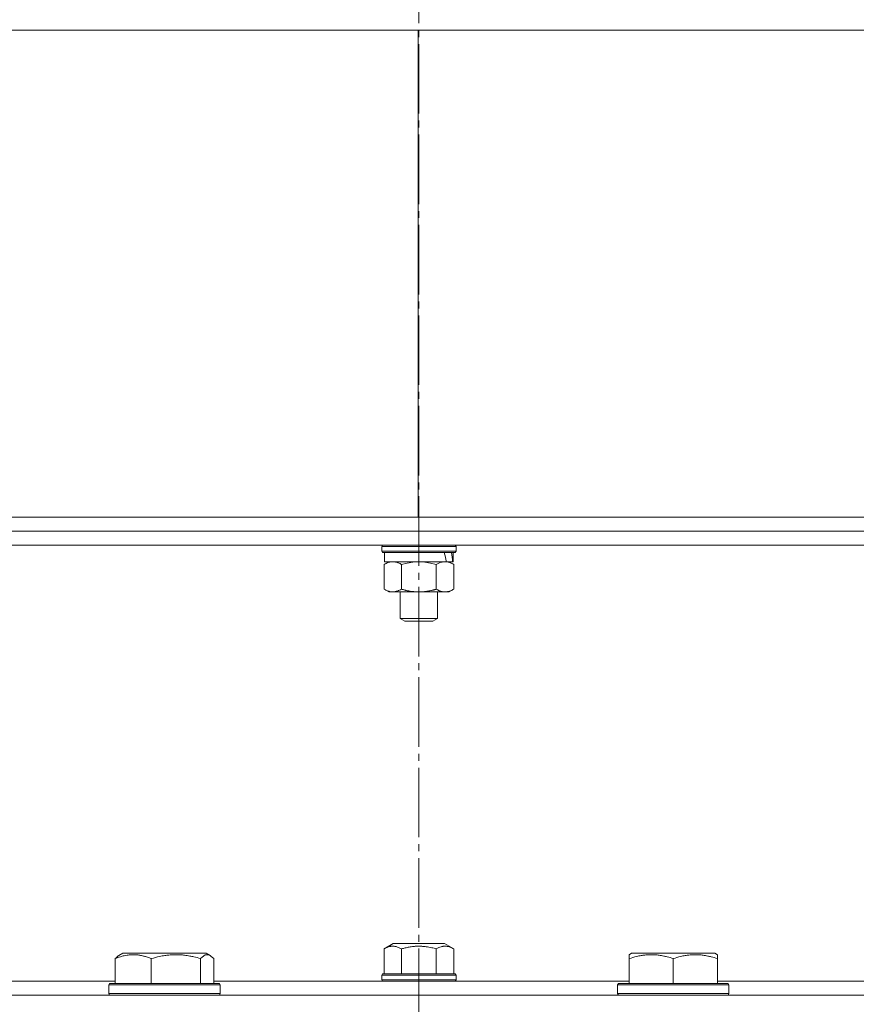
# Model space of a CAD drawing. Units: millimetres. Extents: x 0 to 16908, y -6 to 11880.
# Drawn here: x 7876 to 8056, y 9554 to 9766 of the extents above; entities that cross this region are included whole.
import ezdxf

# ---------------------------------------------------------------- set-up
doc = ezdxf.new("R2010")
doc.units = ezdxf.units.MM
doc.linetypes.add('K5LT_AXLED', pattern=[19.5, 15, -1.5, 1.5, -1.5])
doc.linetypes.add('K5LT_THIN', pattern=[0])
for name, color, linetype, true_color in [('OSI', 2, 'Continuous', 0xffff00), ('R', 1, 'Continuous', 0xff0000), ('WELDING', 7, 'Continuous', 0xffffff)]:
    doc.layers.add(name, color=color, linetype=linetype, true_color=true_color)

msp = doc.modelspace()

# ---------------------------------------------------------------- linework, layer by layer
at = {"layer": 'OSI', "color": 30, "linetype": 'K5LT_AXLED', "lineweight": 18, "true_color": 0xff8000}
msp.add_line((7962.01, 7522.57), (7962.01, 10111.57), dxfattribs=at)
at = {"layer": 'R', "color": 7, "linetype": 'K5LT_THIN', "lineweight": 18}
for p, q in [((7727.35, 9763.57), (7961.86, 9763.57)), ((7961.86, 9763.57), (8149.01, 9763.57)), ((7961.86, 9658.57), (7961.86, 9763.57)), ((7727.35, 9658.57), (7961.86, 9658.57)), ((7961.86, 9658.57), (8149.01, 9658.57)), ((8137.01, 9655.57), (7787.01, 9655.57)), ((7794.01, 9652.57), (8130.01, 9652.57)), ((7954.01, 9652.27), (7954.18, 9652.57)), ((7954.01, 9652.27), (7954.01, 9651.27)), ((7970.01, 9652.27), (7954.01, 9652.27)), ((7970.01, 9651.27), (7954.01, 9651.27)), ((7954.01, 9651.27), (7954.18, 9650.97)), ((7970.01, 9652.27), (7969.84, 9652.57)), ((7970.01, 9651.27), (7969.84, 9650.97)), ((7970.01, 9652.27), (7970.01, 9651.27)), ((7969.84, 9650.97), (7954.18, 9650.97)), ((7954.51, 9648.39), (7955.51, 9648.97)), ((7954.61, 9650.97), (7954.61, 9648.97)), ((7967.98, 9648.97), (7954.61, 9648.97)), ((7967.98, 9648.97), (7968.45, 9648.97)), ((7968.45, 9648.97), (7969.28, 9648.97)), ((7969.52, 9648.39), (7968.51, 9648.97)), ((7969.41, 9648.97), (7969.28, 9648.97)), ((7969.41, 9650.97), (7969.41, 9648.97)), ((7954.51, 9648.39), (7954.51, 9643.05)), ((7958.26, 9648.39), (7958.26, 9643.05)), ((7965.76, 9648.39), (7965.76, 9643.05)), ((7969.52, 9648.39), (7969.52, 9643.05)), ((7954.51, 9643.05), (7955.51, 9642.47)), ((7969.52, 9643.05), (7968.51, 9642.47)), ((7967.64, 9642.47), (7955.51, 9642.47)), ((7958.01, 9642.47), (7958.01, 9636.74)), ((7966.01, 9642.47), (7966.01, 9636.74)), ((7968.51, 9642.47), (7967.64, 9642.47)), ((7966.01, 9636.74), (7958.01, 9636.74)), ((7958.01, 9636.74), (7959.01, 9636.17)), ((7965.01, 9636.17), (7959.01, 9636.17)), ((7966.01, 9636.74), (7965.01, 9636.17)), ((7954.51, 9565.51), (7956.5, 9566.67)), ((7967.52, 9566.67), (7956.5, 9566.67)), ((7969.52, 9565.51), (7967.52, 9566.67)), ((7897.35, 9564.07), (7898.22, 9564.57)), ((7916.16, 9564.57), (7898.22, 9564.57)), ((7917.02, 9564.07), (7916.16, 9564.57)), ((7954.51, 9565.51), (7954.51, 9560.17)), ((7958.26, 9565.51), (7958.26, 9560.17)), ((7965.76, 9565.51), (7965.76, 9560.17)), ((7969.52, 9565.51), (7969.52, 9560.17)), ((8007.33, 9564.26), (8007.86, 9564.57)), ((8007.33, 9563.41), (8007.33, 9564.26)), ((8025.8, 9564.57), (8007.86, 9564.57)), ((8026.33, 9564.26), (8025.8, 9564.57)), ((8026.33, 9564.26), (8026.33, 9563.41)), ((7896.59, 9563.41), (7896.59, 9558.07)), ((7904.35, 9563.41), (7904.35, 9558.07)), ((7914.95, 9563.41), (7914.95, 9558.07)), ((7917.79, 9563.41), (7917.79, 9558.07)), ((8007.33, 9563.41), (8007.33, 9558.07)), ((8016.83, 9563.41), (8016.83, 9558.07)), ((8026.33, 9563.41), (8026.33, 9558.07)), ((7954.01, 9559.87), (7954.18, 9560.17)), ((7954.01, 9559.87), (7954.01, 9558.87)), ((7970.01, 9559.87), (7954.01, 9559.87)), ((7969.84, 9560.17), (7954.18, 9560.17)), ((7970.01, 9559.87), (7969.84, 9560.17)), ((7970.01, 9559.87), (7970.01, 9558.87)), ((7812.25, 9558.57), (7896.59, 9558.57)), ((7895.19, 9557.77), (7895.36, 9558.07)), ((7895.19, 9557.77), (7895.19, 9555.87)), ((7919.19, 9557.77), (7895.19, 9557.77)), ((7919.02, 9558.07), (7895.36, 9558.07)), ((7917.79, 9558.57), (8007.33, 9558.57)), ((7919.19, 9557.77), (7919.02, 9558.07)), ((7919.19, 9557.77), (7919.19, 9555.87)), ((7970.01, 9558.87), (7954.01, 9558.87)), ((7954.01, 9558.87), (7954.18, 9558.57)), ((7970.01, 9558.87), (7969.84, 9558.57)), ((8004.83, 9557.77), (8005, 9558.07)), ((8004.83, 9557.77), (8004.83, 9555.87)), ((8028.83, 9557.77), (8004.83, 9557.77)), ((8028.66, 9558.07), (8005, 9558.07)), ((8026.33, 9558.57), (8112.14, 9558.57)), ((8028.83, 9557.77), (8028.66, 9558.07)), ((8028.83, 9557.77), (8028.83, 9555.87)), ((7550.99, 9555.57), (8402.01, 9555.57)), ((7919.19, 9555.87), (7895.19, 9555.87)), ((7895.19, 9555.87), (7895.36, 9555.57)), ((7919.19, 9555.87), (7919.02, 9555.57)), ((8028.83, 9555.87), (8004.83, 9555.87)), ((8004.83, 9555.87), (8005, 9555.57)), ((8028.83, 9555.87), (8028.66, 9555.57))]:
    msp.add_line(p, q, dxfattribs=at)
for centre, start_param, end_param in [((7962.01, 9646.97), 1.603779, 1.71467), ((7962.01, 9654.97), 1.160056, 1.273789)]:
    msp.add_ellipse(centre, major_axis=(4.18, -18.24), ratio=0.334808, start_param=start_param, end_param=end_param, dxfattribs=at)
at = {"layer": 'WELDING', "color": 7, "linetype": 'K5LT_THIN', "lineweight": 18}
for p, q in [((7960.74, 9648.9), (7959.49, 9648.69)), ((7962.01, 9648.97), (7960.74, 9648.9)), ((7963.28, 9648.9), (7962.01, 9648.97)), ((7964.53, 9648.69), (7963.28, 9648.9)), ((7959.49, 9648.69), (7958.26, 9648.39)), ((7965.76, 9648.39), (7964.53, 9648.69)), ((7915.98, 9564.2), (7915.29, 9563.76)), ((7916.68, 9564.22), (7915.98, 9564.2)), ((7917.02, 9564.07), (7916.68, 9564.22)), ((7917.28, 9563.89), (7917.02, 9564.07)), ((7915.29, 9563.76), (7914.95, 9563.41)), ((7917.53, 9563.67), (7917.28, 9563.89)), ((7917.79, 9563.41), (7917.53, 9563.67))]:
    msp.add_line(p, q, dxfattribs=at)
for points, knots in [([(7956.38, 9648.97), (7956.28, 9648.97), (7956.06, 9648.95), (7955.73, 9648.9), (7955.2, 9648.75), (7954.79, 9648.55), (7954.51, 9648.39)], [0, 0, 0, 0, 1.168741, 2.328002, 3.738791, 7, 7, 7, 7]), ([(7958.26, 9648.39), (7958.05, 9648.51), (7957.73, 9648.67), (7957.31, 9648.82), (7956.99, 9648.91), (7956.68, 9648.96), (7956.48, 9648.97), (7956.38, 9648.97)], [0, 0, 0, 0, 2.763221, 4.094984, 5.429703, 6.74369, 8, 8, 8, 8]), ([(7967.64, 9648.97), (7967.51, 9648.97), (7967.25, 9648.95), (7966.81, 9648.86), (7966.31, 9648.68), (7965.95, 9648.49), (7965.76, 9648.39)], [0, 0, 0, 0, 1.435245, 2.875909, 4.882889, 7, 7, 7, 7]), ([(7969.52, 9648.39), (7969.27, 9648.53), (7968.92, 9648.7), (7968.46, 9648.85), (7968.15, 9648.93), (7967.88, 9648.96), (7967.71, 9648.97), (7967.64, 9648.97)], [0, 0, 0, 0, 3.216061, 4.562172, 5.854443, 7.091223, 8, 8, 8, 8]), ([(7954.51, 9643.05), (7954.69, 9642.94), (7954.97, 9642.79), (7955.36, 9642.65), (7955.58, 9642.58), (7955.8, 9642.52), (7956.05, 9642.48), (7956.33, 9642.46), (7956.58, 9642.47), (7956.78, 9642.49), (7957, 9642.53), (7957.22, 9642.59), (7957.5, 9642.68), (7957.85, 9642.83), (7958.12, 9642.97), (7958.26, 9643.05)], [0, 0, 0, 0, 2.402098, 3.730014, 4.86269, 5.269184, 6.530032, 8.002242, 8.778571, 9.697781, 10.615939, 11.535476, 12.447686, 14.229245, 16, 16, 16, 16]), ([(7958.26, 9643.05), (7958.34, 9643.02), (7958.5, 9642.98), (7958.74, 9642.92), (7958.97, 9642.86), (7959.23, 9642.79), (7959.51, 9642.73), (7959.91, 9642.66), (7960.25, 9642.6), (7960.54, 9642.56), (7960.68, 9642.54), (7960.81, 9642.53), (7960.99, 9642.51), (7961.21, 9642.49), (7961.48, 9642.48), (7961.7, 9642.47), (7961.88, 9642.47), (7962.05, 9642.47), (7962.28, 9642.47), (7962.54, 9642.48), (7962.81, 9642.49), (7963.08, 9642.52), (7963.35, 9642.54), (7963.61, 9642.58), (7963.88, 9642.62), (7964.2, 9642.67), (7964.49, 9642.73), (7964.76, 9642.79), (7964.96, 9642.83), (7965.16, 9642.88), (7965.36, 9642.94), (7965.56, 9642.99), (7965.7, 9643.03), (7965.76, 9643.05)], [0, 0, 0, 0, 0.195043, 0.390086, 0.585129, 0.780172, 1.018175, 1.256178, 1.732185, 1.837668, 1.943151, 2.048635, 2.154118, 2.365085, 2.576052, 2.788026, 2.894013, 3, 3.21147, 3.422941, 3.634411, 3.845882, 4.057352, 4.268823, 4.480293, 4.691764, 5.018823, 5.182352, 5.345882, 5.509411, 5.672941, 5.83647, 6, 6, 6, 6]), ([(7965.76, 9643.05), (7965.97, 9642.93), (7966.29, 9642.77), (7966.71, 9642.61), (7967.03, 9642.53), (7967.34, 9642.48), (7967.54, 9642.47), (7967.64, 9642.47)], [0, 0, 0, 0, 2.763221, 4.094984, 5.429703, 6.74369, 8, 8, 8, 8]), ([(7967.64, 9642.47), (7967.77, 9642.47), (7968.01, 9642.48), (7968.41, 9642.56), (7968.91, 9642.73), (7969.29, 9642.91), (7969.52, 9643.05)], [0, 0, 0, 0, 1.408334, 2.699716, 4.347771, 7, 7, 7, 7]), ([(7904.35, 9563.41), (7904, 9563.56), (7903.53, 9563.73), (7902.97, 9563.9), (7902.63, 9563.99), (7902.25, 9564.08), (7901.87, 9564.15), (7901.46, 9564.21), (7901.01, 9564.25), (7900.5, 9564.27), (7900, 9564.25), (7899.55, 9564.21), (7899.05, 9564.15), (7898.44, 9564.03), (7897.59, 9563.79), (7896.96, 9563.56), (7896.59, 9563.41)], [0, 0, 0, 0, 2.392038, 3.094773, 3.749673, 4.638938, 5.533553, 6.273967, 7.269403, 8.499731, 9.554906, 10.496402, 11.42575, 12.783569, 14.519082, 17, 17, 17, 17]), ([(7896.59, 9563.41), (7896.7, 9563.53), (7896.9, 9563.74), (7897.16, 9563.95), (7897.31, 9564.04), (7897.35, 9564.07)], [0, 0, 0, 0, 2.458726, 4.970772, 6, 6, 6, 6]), ([(7914.95, 9563.41), (7914.46, 9563.56), (7913.83, 9563.73), (7913.06, 9563.9), (7912.59, 9563.99), (7912.08, 9564.08), (7911.55, 9564.15), (7911, 9564.21), (7910.38, 9564.25), (7909.69, 9564.27), (7909.1, 9564.26), (7908.59, 9564.23), (7908, 9564.18), (7907.15, 9564.07), (7905.89, 9563.84), (7904.94, 9563.59), (7904.35, 9563.41)], [0, 0, 0, 0, 2.392038, 3.094773, 3.749673, 4.638938, 5.533553, 6.273967, 7.269403, 8.499731, 9.554906, 10.026159, 10.962726, 12.336972, 14.092661, 17, 17, 17, 17]), ([(7958.26, 9565.51), (7958.03, 9565.64), (7957.7, 9565.81), (7957.28, 9565.96), (7957.03, 9566.02), (7956.8, 9566.07), (7956.57, 9566.09), (7956.32, 9566.1), (7956.1, 9566.08), (7955.88, 9566.05), (7955.62, 9566), (7955.23, 9565.88), (7954.85, 9565.7), (7954.58, 9565.56), (7954.51, 9565.51)], [0, 0, 0, 0, 2.763631, 4.107085, 5.01771, 5.750194, 6.800172, 7.761518, 8.610038, 9.478904, 10.364931, 11.725467, 14.052314, 15, 15, 15, 15]), ([(7965.76, 9565.51), (7965.6, 9565.56), (7965.27, 9565.65), (7964.74, 9565.78), (7964.17, 9565.9), (7963.64, 9565.98), (7963.19, 9566.03), (7962.84, 9566.06), (7962.53, 9566.08), (7962.28, 9566.09), (7962.07, 9566.09), (7961.85, 9566.09), (7961.56, 9566.09), (7961.22, 9566.07), (7960.83, 9566.03), (7960.38, 9565.98), (7959.78, 9565.88), (7959.07, 9565.73), (7958.53, 9565.59), (7958.26, 9565.51)], [0, 0, 0, 0, 2.82914, 5.65828, 9.053248, 12.448216, 14.4938, 16.539384, 18.123347, 19.70731, 20.6429, 21.578489, 23.449668, 25.320846, 27.192025, 29.96435, 32.736675, 37.346003, 41.955332, 41.955332, 41.955332, 41.955332]), ([(7969.52, 9565.51), (7969.25, 9565.67), (7968.88, 9565.85), (7968.4, 9566), (7968.1, 9566.06), (7967.83, 9566.09), (7967.58, 9566.1), (7967.36, 9566.08), (7967.1, 9566.05), (7966.74, 9565.96), (7966.28, 9565.79), (7965.93, 9565.61), (7965.76, 9565.51)], [0, 0, 0, 0, 2.805109, 3.948593, 4.983501, 5.893483, 6.726649, 7.462033, 8.215051, 9.372802, 11.183253, 13, 13, 13, 13]), ([(8016.83, 9563.41), (8016.4, 9563.56), (8015.83, 9563.73), (8015.14, 9563.9), (8014.72, 9563.99), (8014.26, 9564.08), (8013.79, 9564.15), (8013.3, 9564.21), (8012.74, 9564.25), (8012.11, 9564.27), (8011.59, 9564.26), (8011.13, 9564.23), (8010.6, 9564.18), (8009.84, 9564.07), (8008.72, 9563.84), (8007.86, 9563.59), (8007.33, 9563.41)], [0, 0, 0, 0, 2.392038, 3.094773, 3.749673, 4.638938, 5.533553, 6.273967, 7.269403, 8.499731, 9.554906, 10.026159, 10.962726, 12.336972, 14.092661, 17, 17, 17, 17]), ([(8026.33, 9563.41), (8025.9, 9563.56), (8025.33, 9563.73), (8024.64, 9563.9), (8024.22, 9563.99), (8023.76, 9564.08), (8023.29, 9564.15), (8022.8, 9564.21), (8022.24, 9564.25), (8021.61, 9564.27), (8021.09, 9564.26), (8020.63, 9564.23), (8020.1, 9564.18), (8019.34, 9564.07), (8018.22, 9563.84), (8017.36, 9563.59), (8016.83, 9563.41)], [0, 0, 0, 0, 2.392038, 3.094773, 3.749673, 4.638938, 5.533553, 6.273967, 7.269403, 8.499731, 9.554906, 10.026159, 10.962726, 12.336972, 14.092661, 17, 17, 17, 17])]:
    msp.add_open_spline(points, degree=3, knots=knots, dxfattribs=at)

doc.saveas('drawing.dxf')
